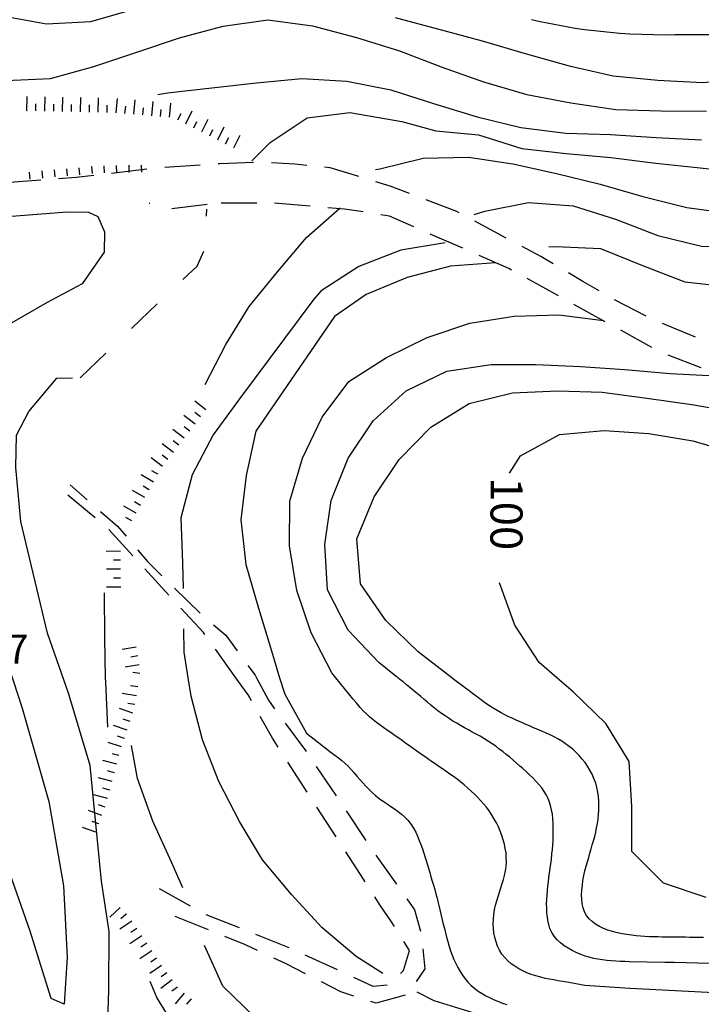
# Model space of a CAD drawing. Units: metres. Extents: x 480416 to 482399, y 4503073 to 4504597.
# Drawn here: x 481582 to 481658, y 4503836 to 4503947 of the extents above; entities that cross this region are included whole.
import ezdxf

# ---------------------------------------------------------------- set-up
doc = ezdxf.new("R2010")
doc.units = ezdxf.units.M
doc.header["$MEASUREMENT"] = 0
doc.linetypes.add('HIDDEN', pattern=[0])
for name, color, linetype in [('careggiabile non asfaltata', 254, 'Continuous'), ('carrarecce', 254, 'Continuous'), ('carrareccia', 254, 'Continuous'), ('curva direttrice a 10 mt', 254, 'Continuous'), ('curva intermedia a 2 mt', 254, 'Continuous'), ('limite di coltura agraria', 254, 'Continuous'), ('punto quotato a terra', 254, 'Continuous'), ('scarpata fino a 1 mt', 254, 'Continuous'), ('scarpata fino a 1 mt v', 254, 'Continuous'), ('scarpata fino a 2 mt', 254, 'Continuous'), ('scarpata fino a 2 mt v', 254, 'Continuous'), ('TOPO02', 250, 'Continuous')]:
    doc.layers.add(name, color=color, linetype=linetype)
doc.styles.add('txt', font='txt')

msp = doc.modelspace()

# ---------------------------------------------------------------- linework, layer by layer
at = {"layer": 'careggiabile non asfaltata', "linetype": 'Continuous'}
for p, q in [((481601.84, 4503930.22), (481597.85, 4503929.95)), ((481604.08, 4503930.37), (481603.84, 4503930.35)), ((481607.83, 4503930.51), (481604.08, 4503930.37)), ((481612.45, 4503930.31), (481609.83, 4503930.48)), ((481613.82, 4503930.17), (481612.45, 4503930.31)), ((481589.9, 4503929.06), (481587.91, 4503928.83)), ((481595.86, 4503929.74), (481591.89, 4503929.28)), ((481616.45, 4503929.91), (481615.81, 4503929.97)), ((481619.66, 4503928.92), (481616.45, 4503929.91)), ((481583.93, 4503928.52), (481579.94, 4503928.21)), ((481587.91, 4503928.83), (481585.92, 4503928.67)), ((481623.16, 4503927.86), (481621.57, 4503928.34)), ((481625.35, 4503927.03), (481623.16, 4503927.86)), ((481596.19, 4503925.91), (481596.12, 4503925.91)), ((481608.19, 4503925.93), (481604.19, 4503925.92)), ((481614.18, 4503925.6), (481610.19, 4503925.93)), ((481630.67, 4503925.01), (481627.22, 4503926.32)), ((481618.05, 4503925.27), (481616.17, 4503925.42)), ((481620.14, 4503924.95), (481618.05, 4503925.27)), ((481623.09, 4503924.49), (481622.11, 4503924.64)), ((481630.94, 4503924.86), (481630.67, 4503925.01)), ((481625.85, 4503923.28), (481623.09, 4503924.49)), ((481636.22, 4503922.02), (481632.7, 4503923.92)), ((481631.35, 4503920.87), (481627.68, 4503922.47)), ((481640.11, 4503919.93), (481637.99, 4503921.08)), ((481636.5, 4503918.61), (481633.18, 4503920.07)), ((481641.47, 4503919.12), (481640.11, 4503919.93)), ((481636.82, 4503918.43), (481636.5, 4503918.61)), ((481644.83, 4503917.13), (481643.19, 4503918.1)), ((481642.07, 4503915.53), (481638.57, 4503917.47)), ((481646.64, 4503916.08), (481644.83, 4503917.13)), ((481647.33, 4503912.63), (481643.82, 4503914.56)), ((481651.93, 4503913.24), (481648.38, 4503915.08)), ((481657.46, 4503910.9), (481653.75, 4503912.42)), ((481652.58, 4503909.72), (481649.08, 4503911.66)), ((481658.12, 4503907.46), (481654.38, 4503908.87))]:
    msp.add_line(p, q, dxfattribs=at)
at = {"layer": 'carrarecce', "linetype": 'HIDDEN', "flags": 128}
for points in [[(481535.21, 4503932.14), (481539.56, 4503930.73), (481544.69, 4503928.76), (481551.19, 4503927), (481558.59, 4503925.63), (481565.95, 4503924.64), (481576.29, 4503924.14), (481586.89, 4503924.95), (481589.31, 4503924.94), (481590.34, 4503924.42), (481591.08, 4503922.72), (481591.07, 4503920.45), (481588.57, 4503916.89), (481584.67, 4503914.77), (481579.15, 4503911.63), (481576.42, 4503909.52), (481573.77, 4503906.66), (481572.83, 4503904.63), (481572.87, 4503900.51), (481576.94, 4503884.2), (481581.84, 4503869.25), (481584.83, 4503858.76), (481586.49, 4503849.29), (481586.91, 4503841.26), (481586.58, 4503836), (481585.1, 4503836.65), (481584.12, 4503839.76), (481582.73, 4503844.21), (481580.48, 4503850.6), (481575.72, 4503859.93), (481571.2, 4503867.43), (481564.77, 4503874.75)], [(481584.14, 4503795.33), (481586.59, 4503806.01), (481588.92, 4503814.28), (481590.03, 4503816.8), (481590.97, 4503820.16), (481591.33, 4503829.51), (481591.58, 4503837.59), (481591.6, 4503844.15), (481590.77, 4503849.81), (481590.09, 4503856.65), (481589.47, 4503862.8), (481587.1, 4503870.8), (481584.7, 4503877.65), (481581.7, 4503890.2), (481581.14, 4503896.26), (481581.22, 4503899.89), (481582.59, 4503902.53), (481585.75, 4503906.28), (481587.49, 4503906.33)]]:
    msp.add_lwpolyline(points, dxfattribs=at)
at = {"layer": 'carrareccia', "linetype": 'Continuous'}
for p, q in [((481587.22, 4503894.31), (481589.15, 4503892.64)), ((481588.74, 4503891.7), (481586.97, 4503893.15)), ((481590.06, 4503890.61), (481588.74, 4503891.7)), ((481590.65, 4503891.33), (481592.54, 4503889.67)), ((481594.26, 4503886.34), (481591.57, 4503889.31)), ((481592.54, 4503889.67), (481593.51, 4503888.54)), ((481594.8, 4503887.02), (481595.95, 4503885.67)), ((481598.33, 4503881.93), (481595.61, 4503884.87)), ((481595.95, 4503885.67), (481597.54, 4503884.11)), ((481598.97, 4503882.71), (481601.82, 4503879.9)), ((481602.22, 4503877.73), (481599.68, 4503880.46)), ((481603.34, 4503878.6), (481604.72, 4503877.44)), ((481602.37, 4503877.51), (481602.22, 4503877.73)), ((481604.72, 4503877.44), (481606.01, 4503875.66)), ((481605.86, 4503872.63), (481603.54, 4503875.88)), ((481607.18, 4503874.04), (481608.02, 4503872.94)), ((481607.22, 4503870.72), (481605.86, 4503872.63)), ((481608.02, 4503872.94), (481608.18, 4503872.63)), ((481608.18, 4503872.63), (481609.5, 4503870.14)), ((481607.6, 4503870.06), (481607.22, 4503870.72)), ((481609.5, 4503870.14), (481610.2, 4503869.18)), ((481609.95, 4503865.87), (481608.58, 4503868.32)), ((481611.39, 4503867.57), (481613.67, 4503864.49)), ((481610.6, 4503864.87), (481609.95, 4503865.87)), ((481613.67, 4503864.49), (481613.76, 4503864.36)), ((481613.85, 4503859.82), (481611.68, 4503863.18)), ((481614.87, 4503862.69), (481617.11, 4503859.38)), ((481617.11, 4503854.78), (481614.94, 4503858.14)), ((481618.22, 4503857.71), (481620.46, 4503854.39)), ((481619.84, 4503850.55), (481618.19, 4503853.11)), ((481621.58, 4503852.74), (481621.83, 4503852.35)), ((481621.83, 4503852.35), (481623.89, 4503849.47)), ((481620.36, 4503849.75), (481619.84, 4503850.55)), ((481597.24, 4503848.98), (481600.73, 4503847.03)), ((481622.03, 4503847.16), (481621.44, 4503848.07)), ((481623.33, 4503845.26), (481622.03, 4503847.16)), ((481625.04, 4503847.84), (481625.9, 4503846.61)), ((481602.49, 4503846.07), (481606.21, 4503844.6)), ((481625.9, 4503846.61), (481626.59, 4503844.21)), ((481602.76, 4503844.35), (481599.04, 4503845.85)), ((481623.66, 4503844.73), (481623.33, 4503845.26)), ((481608.06, 4503843.86), (481611.78, 4503842.38)), ((481606.92, 4503842.67), (481604.61, 4503843.6)), ((481625.33, 4503842.04), (481624.72, 4503843.04)), ((481608.29, 4503842.03), (481606.92, 4503842.67)), ((481624.69, 4503839.77), (481625.33, 4503842.04)), ((481626.83, 4503842.22), (481627.08, 4503839.96)), ((481611.51, 4503840.53), (481610.1, 4503841.18)), ((481613.68, 4503839.41), (481611.51, 4503840.53)), ((481613.6, 4503841.56), (481617.23, 4503839.88)), ((481624.33, 4503839.46), (481624.69, 4503839.77)), ((481627.08, 4503839.96), (481626.11, 4503838.54)), ((481617.62, 4503837.38), (481615.46, 4503838.5)), ((481619.04, 4503839.04), (481621.23, 4503838.03)), ((481619.11, 4503836.91), (481617.62, 4503837.38)), ((481621.23, 4503838.03), (481622.82, 4503838.17)), ((481621.61, 4503836.13), (481621.02, 4503836.32)), ((481624.87, 4503837.03), (481621.61, 4503836.13))]:
    msp.add_line(p, q, dxfattribs=at)
at = {"layer": 'curva direttrice a 10 mt', "color": 254, "linetype": 'Continuous'}
for points in [[(481579.63, 4503946.98), (481584.56, 4503946.06), (481589.56, 4503946.33), (481594.4, 4503947.72)], [(481623.74, 4503946.78), (481628.65, 4503945.48), (481633.51, 4503944.16), (481638.35, 4503942.75), (481643.27, 4503941.35), (481648.21, 4503940.24), (481653.24, 4503939.75), (481658.26, 4503939.48), (481663.34, 4503939.91), (481668.36, 4503940.45), (481673.33, 4503941.24), (481678.34, 4503942.11), (481683.32, 4503942.82), (481688.38, 4503942.95), (481693.39, 4503942.57), (481698.36, 4503941.85), (481703.4, 4503940.89), (481705.48, 4503940.58)], [(481632.61, 4503924.66), (481633.8, 4503925.02), (481638.71, 4503926.01), (481643.71, 4503925.65), (481648.5, 4503924.15), (481653.23, 4503922.31), (481658.16, 4503921.12), (481663.16, 4503921.02), (481668.23, 4503921.27), (481673.25, 4503921.17), (481678.27, 4503920.78), (481683.34, 4503920.23), (481688.39, 4503919.74), (481693.41, 4503919.34), (481698.45, 4503918.63), (481702, 4503917.78)], [(481629.36, 4503921.48), (481624.37, 4503920.65), (481619.64, 4503918.84), (481615.43, 4503916.1), (481614.59, 4503915.16), (481606.25, 4503903.98), (481603.3, 4503899.92), (481600.94, 4503895.45), (481599.65, 4503890.59), (481599.85, 4503885.56), (481599.94, 4503882.69)], [(481636.57, 4503895.61), (481637.8, 4503897.56), (481642.19, 4503899.98), (481647.22, 4503900.42), (481652.22, 4503900.06), (481657.18, 4503899.24), (481662.14, 4503897.81), (481666.92, 4503896.1), (481671.61, 4503894.34), (481676.39, 4503892.8)], [(481641.91, 4503872.63), (481639.9, 4503874.35), (481637.19, 4503878.56), (481635.47, 4503883.32)], [(481600.49, 4503872.63), (481600.03, 4503875.52), (481600.02, 4503878.13)], [(481622.36, 4503839.46), (481619.35, 4503841.34), (481615.49, 4503844.61), (481612.08, 4503848.32), (481608.83, 4503852.2), (481606.26, 4503856.51), (481603.94, 4503861.02), (481602.08, 4503865.69), (481600.81, 4503870.58), (481600.49, 4503872.63)], [(481658.67, 4503848), (481653.87, 4503849.58), (481650.31, 4503853.16), (481650.3, 4503858.19), (481650.01, 4503863.25), (481647.38, 4503867.53), (481643.74, 4503871.07), (481641.91, 4503872.63)], [(481657.11, 4503829.36), (481656.8, 4503829.29), (481652.74, 4503830.59), (481647.72, 4503831.47), (481642.74, 4503832.5), (481637.85, 4503833.62), (481632.99, 4503834.88), (481628.12, 4503836.39), (481626.22, 4503837.36)]]:
    msp.add_lwpolyline(points, dxfattribs=at)
at = {"layer": 'curva intermedia a 2 mt', "color": 254, "linetype": 'Continuous'}
for points in [[(481639.05, 4503946.54), (481640.04, 4503946.32), (481643.97, 4503945.57), (481644.99, 4503945.42), (481648.97, 4503945.01), (481650.09, 4503944.94), (481654.09, 4503944.84), (481655.15, 4503944.86), (481659.15, 4503944.89), (481661.53, 4503944.83), (481664.17, 4503944.78), (481665.21, 4503944.74), (481669.19, 4503944.98), (481670.15, 4503945.3), (481677.71, 4503948.06)], [(481580.02, 4503939.7), (481585.03, 4503939.92), (481589.91, 4503941.28), (481594.73, 4503942.88), (481599.53, 4503944.51), (481604.43, 4503945.8), (481609.44, 4503946.53), (481614.45, 4503945.85), (481619.4, 4503944.55), (481624.21, 4503943.03), (481628.89, 4503941.26), (481633.65, 4503939.54), (481638.52, 4503938.14), (481643.45, 4503937.21), (481648.52, 4503936.45), (481653.59, 4503936.3), (481658.7, 4503936.27)], [(481597.07, 4503938.14), (481598.16, 4503938.33), (481603.16, 4503938.9), (481608.18, 4503939.44), (481613.25, 4503939.92), (481618.29, 4503939.64), (481623.24, 4503938.66), (481628.03, 4503937.11), (481632.93, 4503935.62), (481637.85, 4503934.44), (481642.89, 4503933.78), (481647.94, 4503933.64), (481653.04, 4503933.32), (481658.14, 4503933.06)], [(481607.63, 4503930.67), (481609.68, 4503932.76), (481613.84, 4503935.53), (481618.64, 4503936.11), (481624.48, 4503935.1), (481628.29, 4503934.07), (481633.1, 4503933.61), (481637.96, 4503932.07), (481642.94, 4503931.5), (481647.97, 4503931.07), (481653.01, 4503930.43), (481657.99, 4503929.91), (481663, 4503929.34)], [(481621.53, 4503929.71), (481622.03, 4503929.8), (481626.89, 4503930.98), (481631.96, 4503931.11), (481636.96, 4503930.35), (481641.87, 4503929.28), (481646.75, 4503928.05), (481651.57, 4503926.68), (481656.5, 4503925.45), (481661.47, 4503924.78)], [(481602.39, 4503905.58), (481604.72, 4503910.06), (481607.34, 4503914.34), (481610.51, 4503918.21), (481613.77, 4503922.09), (481617.56, 4503925.41)], [(481640.98, 4503921.02), (481641.79, 4503921.07), (481646.79, 4503920.86), (481651.51, 4503918.95), (481656.27, 4503917.12), (481661.29, 4503916.56)], [(481635.02, 4503919.22), (481629.95, 4503918.87), (481625.09, 4503917.59), (481620.47, 4503915.67), (481616.92, 4503913.2), (481608.08, 4503900.35), (481606.99, 4503895.37), (481606.41, 4503890.39), (481606.98, 4503885.38), (481608.37, 4503880.48), (481609.83, 4503875.69), (481610.76, 4503872.63)], [(481617.09, 4503872.63), (481616.63, 4503873.19), (481614.3, 4503877.68), (481612.69, 4503882.44), (481611.87, 4503887.45), (481611.92, 4503892.48), (481613.33, 4503897.3), (481615.52, 4503901.9), (481618.52, 4503905.92), (481622.77, 4503908.62), (481627.33, 4503910.85), (481632.14, 4503912.45), (481637.09, 4503913.24), (481642.1, 4503913.41), (481647.12, 4503912.76)], [(481624.08, 4503872.63), (481623.85, 4503872.81), (481621.92, 4503874.37), (481618.47, 4503878), (481616.15, 4503882.53), (481615.83, 4503887.6), (481616.56, 4503892.57), (481618.44, 4503897.3), (481621.25, 4503901.48), (481624.97, 4503904.87), (481629.53, 4503907.09), (481634.51, 4503907.81), (481639.54, 4503907.83), (481644.54, 4503907.6), (481649.55, 4503907.26), (481654.62, 4503906.8), (481659.7, 4503906.54)], [(481630.09, 4503872.63), (481626.31, 4503875.56), (481622.7, 4503879.09), (481619.84, 4503883.2), (481619.45, 4503888.26), (481621.36, 4503892.95), (481624.19, 4503897.16), (481627.74, 4503900.78), (481632.04, 4503903.46), (481636.92, 4503904.64), (481642, 4503904.85), (481647, 4503904.7), (481652.01, 4503904.05), (481657.05, 4503903.35), (481662.04, 4503902.46), (481666.86, 4503901.07), (481671.74, 4503899.66)], [(481591.22, 4503872.63), (481591.12, 4503877.17), (481591.08, 4503882.17)], [(481591.45, 4503867.09), (481591.23, 4503872.16), (481591.22, 4503872.63)], [(481610.76, 4503872.63), (481611.33, 4503870.8), (481613.77, 4503866.42), (481616.56, 4503864.28), (481616.97, 4503863.96), (481617.37, 4503863.67), (481617.76, 4503863.36), (481618.08, 4503863.07), (481618.44, 4503862.73), (481618.78, 4503862.37), (481619.11, 4503862), (481619.44, 4503861.62), (481619.77, 4503861.24), (481620.1, 4503860.86), (481620.43, 4503860.49), (481620.78, 4503860.13), (481621.14, 4503859.78), (481621.51, 4503859.44), (481621.98, 4503859.07), (481622.4, 4503858.78), (481622.82, 4503858.5), (481623.24, 4503858.21), (481623.66, 4503857.93), (481624.07, 4503857.64), (481624.46, 4503857.33), (481624.83, 4503857), (481625.16, 4503856.65), (481625.54, 4503856.18), (481625.79, 4503855.76), (481626.04, 4503855.33), (481626.25, 4503854.87), (481626.44, 4503854.4), (481626.62, 4503853.93), (481626.79, 4503853.43), (481626.94, 4503852.95), (481627.1, 4503852.46), (481627.17, 4503852.23), (481627.33, 4503851.75), (481627.47, 4503851.26), (481627.62, 4503850.78), (481627.76, 4503850.3), (481627.91, 4503849.83), (481628.05, 4503849.35), (481628.19, 4503848.87), (481628.32, 4503848.4), (481628.44, 4503847.92), (481628.58, 4503847.4), (481628.69, 4503846.92), (481628.8, 4503846.44), (481628.91, 4503845.96), (481629.03, 4503845.47), (481629.14, 4503844.98), (481629.26, 4503844.49), (481629.38, 4503844), (481629.51, 4503843.52), (481629.65, 4503843.03), (481629.81, 4503842.47), (481629.97, 4503841.98), (481630.15, 4503841.5), (481630.34, 4503841.03), (481630.54, 4503840.56), (481630.77, 4503840.11), (481631.02, 4503839.68), (481631.29, 4503839.26), (481631.59, 4503838.86), (481631.91, 4503838.49), (481632.29, 4503838.11), (481632.67, 4503837.78), (481633.07, 4503837.47), (481633.5, 4503837.2), (481633.93, 4503836.94), (481634.39, 4503836.72), (481634.85, 4503836.5), (481635.33, 4503836.31), (481635.8, 4503836.13), (481636.29, 4503835.97)], [(481660.29, 4503837.26), (481655.23, 4503837.49), (481650.11, 4503837.75), (481645.03, 4503838.09), (481643.24, 4503838.43), (481643.03, 4503838.47), (481642.54, 4503838.55), (481642.04, 4503838.63), (481641.55, 4503838.72), (481641.06, 4503838.8), (481640.57, 4503838.9), (481640.08, 4503839.02), (481639.52, 4503839.18), (481639.02, 4503839.34), (481638.54, 4503839.54), (481638.06, 4503839.75), (481637.61, 4503839.98), (481637.17, 4503840.26), (481636.76, 4503840.55), (481636.38, 4503840.88), (481636.04, 4503841.23), (481635.73, 4503841.62), (481635.45, 4503842.08), (481635.23, 4503842.53), (481635.07, 4503843), (481634.93, 4503843.5), (481634.83, 4503844), (481634.78, 4503844.52), (481634.76, 4503845.04), (481634.77, 4503845.56), (481634.82, 4503846.08), (481634.9, 4503846.6), (481635.01, 4503847.12), (481635.14, 4503847.61), (481635.29, 4503848.1), (481635.44, 4503848.57), (481635.6, 4503849.05), (481635.76, 4503849.54), (481635.9, 4503850), (481636.03, 4503850.47), (481636.13, 4503850.96), (481636.2, 4503851.44), (481636.23, 4503851.98), (481636.22, 4503852.48), (481636.19, 4503852.98), (481636.11, 4503853.47), (481636.01, 4503853.98), (481635.87, 4503854.47), (481635.72, 4503854.96), (481635.54, 4503855.44), (481635.33, 4503855.91), (481635.1, 4503856.37), (481634.83, 4503856.86), (481634.56, 4503857.29), (481634.28, 4503857.7), (481633.98, 4503858.11), (481633.66, 4503858.5), (481633.33, 4503858.87), (481633, 4503859.24), (481632.64, 4503859.59), (481632.28, 4503859.93), (481631.9, 4503860.27), (481631.47, 4503860.64), (481631.08, 4503860.95), (481630.69, 4503861.25), (481630.28, 4503861.55), (481629.86, 4503861.84), (481629.47, 4503862.13), (481629.05, 4503862.42), (481628.64, 4503862.7), (481628.22, 4503862.98), (481627.81, 4503863.26), (481627.4, 4503863.55), (481626.99, 4503863.84), (481626.58, 4503864.13), (481626.18, 4503864.42), (481625.77, 4503864.71), (481625.36, 4503865), (481624.95, 4503865.28), (481624.55, 4503865.58), (481624.14, 4503865.86), (481623.72, 4503866.15), (481623.29, 4503866.46), (481622.87, 4503866.75), (481622.47, 4503867.03), (481622.05, 4503867.32), (481621.65, 4503867.63), (481621.26, 4503867.94), (481620.87, 4503868.26), (481620.51, 4503868.6), (481620.15, 4503868.94), (481619.81, 4503869.31), (481619.66, 4503869.49), (481619.34, 4503869.87), (481619.03, 4503870.26), (481617.09, 4503872.63)], [(481659.06, 4503840.58), (481655.06, 4503840.67), (481654.03, 4503840.69), (481650.03, 4503840.77), (481649.53, 4503840.79), (481649.03, 4503840.8), (481648.51, 4503840.83), (481648.01, 4503840.86), (481647.51, 4503840.91), (481647.01, 4503840.97), (481646.51, 4503841.05), (481646.02, 4503841.15), (481645.54, 4503841.27), (481645.06, 4503841.41), (481644.53, 4503841.61), (481644.06, 4503841.8), (481643.61, 4503842.02), (481643.15, 4503842.29), (481642.72, 4503842.57), (481642.31, 4503842.9), (481641.94, 4503843.24), (481641.61, 4503843.63), (481641.33, 4503844.04), (481641.11, 4503844.49), (481640.98, 4503844.94), (481640.88, 4503845.43), (481640.83, 4503845.76), (481640.78, 4503846.26), (481640.76, 4503846.76), (481640.75, 4503847.26), (481640.76, 4503847.76), (481640.79, 4503848.25), (481640.83, 4503848.76), (481640.89, 4503849.26), (481640.94, 4503849.76), (481641.01, 4503850.26), (481641.08, 4503850.76), (481641.15, 4503851.26), (481641.22, 4503851.76), (481641.28, 4503852.25), (481641.35, 4503852.87), (481641.4, 4503853.36), (481641.44, 4503853.86), (481641.47, 4503854.36), (481641.49, 4503854.86), (481641.5, 4503855.36), (481641.5, 4503855.79), (481641.48, 4503856.31), (481641.44, 4503856.82), (481641.39, 4503857.33), (481641.31, 4503857.83), (481641.19, 4503858.3), (481641.04, 4503858.78), (481640.85, 4503859.23), (481640.73, 4503859.46), (481640.48, 4503859.88), (481640.2, 4503860.28), (481639.89, 4503860.68), (481639.55, 4503861.04), (481639.19, 4503861.41), (481638.83, 4503861.76), (481638.44, 4503862.11), (481638.06, 4503862.45), (481637.74, 4503862.73), (481637.36, 4503863.07), (481636.98, 4503863.4), (481636.6, 4503863.72), (481636.22, 4503864.04), (481635.83, 4503864.36), (481635.43, 4503864.65), (481635.04, 4503864.96), (481634.63, 4503865.24), (481634.22, 4503865.51), (481633.7, 4503865.82), (481633.28, 4503866.08), (481632.84, 4503866.32), (481632.4, 4503866.56), (481631.96, 4503866.8), (481631.52, 4503867.04), (481631.08, 4503867.29), (481630.65, 4503867.54), (481630.22, 4503867.79), (481629.79, 4503868.06), (481629.34, 4503868.36), (481628.94, 4503868.65), (481628.54, 4503868.95), (481628.15, 4503869.25), (481627.76, 4503869.57), (481627.38, 4503869.9), (481626.99, 4503870.22), (481626.61, 4503870.54), (481626.23, 4503870.86), (481625.84, 4503871.18), (481625.4, 4503871.55), (481625.01, 4503871.86), (481624.63, 4503872.18), (481624.24, 4503872.5), (481624.08, 4503872.63)], [(481658.36, 4503843.49), (481657.86, 4503843.5), (481657.36, 4503843.51), (481656.85, 4503843.51), (481656.36, 4503843.52), (481655.86, 4503843.53), (481655.36, 4503843.54), (481654.86, 4503843.54), (481654.26, 4503843.54), (481653.76, 4503843.54), (481653.29, 4503843.55), (481652.79, 4503843.56), (481652.29, 4503843.58), (481651.79, 4503843.6), (481651.3, 4503843.64), (481650.79, 4503843.68), (481650.28, 4503843.74), (481649.76, 4503843.82), (481649.22, 4503843.92), (481648.69, 4503844.03), (481648.15, 4503844.16), (481647.64, 4503844.33), (481647.15, 4503844.51), (481646.68, 4503844.73), (481646.25, 4503844.98), (481645.86, 4503845.27), (481645.51, 4503845.59), (481645.23, 4503845.96), (481645.01, 4503846.36), (481644.85, 4503846.81), (481644.75, 4503847.28), (481644.69, 4503847.78), (481644.68, 4503848.29), (481644.69, 4503848.82), (481644.76, 4503849.36), (481644.83, 4503849.9), (481644.94, 4503850.44), (481645.05, 4503850.96), (481645.19, 4503851.49), (481645.32, 4503851.98), (481645.47, 4503852.48), (481645.6, 4503852.96), (481645.74, 4503853.43), (481645.88, 4503853.9), (481646.01, 4503854.36), (481646.15, 4503854.84), (481646.26, 4503855.32), (481646.36, 4503855.8), (481646.46, 4503856.29), (481646.52, 4503856.79), (481646.58, 4503857.29), (481646.61, 4503857.79), (481646.61, 4503858.31), (481646.6, 4503858.81), (481646.56, 4503859.32), (481646.49, 4503859.82), (481646.39, 4503860.32), (481646.26, 4503860.8), (481646.05, 4503861.36), (481645.85, 4503861.83), (481645.61, 4503862.28), (481645.35, 4503862.71), (481645.07, 4503863.14), (481644.75, 4503863.53), (481644.41, 4503863.91), (481644.06, 4503864.28), (481643.69, 4503864.62), (481643.29, 4503864.94), (481642.86, 4503865.25), (481642.45, 4503865.52), (481642.02, 4503865.78), (481641.58, 4503866.01), (481641.13, 4503866.24), (481640.68, 4503866.45), (481640.22, 4503866.65), (481639.76, 4503866.85), (481639.29, 4503867.04), (481638.83, 4503867.24), (481638.34, 4503867.44), (481637.88, 4503867.65), (481637.42, 4503867.84), (481636.97, 4503868.06), (481636.51, 4503868.28), (481636.07, 4503868.5), (481635.63, 4503868.73), (481635.19, 4503868.97), (481634.76, 4503869.23), (481634.34, 4503869.5), (481634.04, 4503869.7), (481633.63, 4503869.99), (481633.23, 4503870.29), (481632.83, 4503870.58), (481632.43, 4503870.89), (481632.03, 4503871.19), (481631.63, 4503871.49), (481630.31, 4503872.46), (481630.09, 4503872.63)], [(481599.89, 4503849.07), (481598.62, 4503851.96), (481596.51, 4503856.55), (481594.81, 4503861.34), (481594.14, 4503865.06)], [(481612.03, 4503832.83), (481607.99, 4503834.53), (481604.37, 4503838.02), (481602.33, 4503842.6)], [(481600.94, 4503830.85), (481599.62, 4503832.47), (481596.98, 4503836.77), (481596.21, 4503838.56)]]:
    msp.add_lwpolyline(points, dxfattribs=at)
at = {"layer": 'limite di coltura agraria'}
for p, q in [((481602.62, 4503925.77), (481598.64, 4503925.3)), ((481602.55, 4503924.49), (481602.57, 4503925.28)), ((481601.5, 4503918.88), (481602.25, 4503920.53)), ((481599.89, 4503917.38), (481601.5, 4503918.88)), ((481594.12, 4503911.85), (481597, 4503914.62)), ((481588.36, 4503906.31), (481591.24, 4503909.08))]:
    msp.add_line(p, q, dxfattribs=at)
at = {"layer": 'scarpata fino a 1 mt', "color": 254, "linetype": 'Continuous'}
for p, q in [((481589.61, 4503930.06), (481589.62, 4503930.06)), ((481591.01, 4503930.14), (481591.02, 4503930.14)), ((481593.82, 4503930.19), (481593.82, 4503930.19)), ((481585.43, 4503929.67), (481585.43, 4503929.67))]:
    msp.add_line(p, q, dxfattribs=at)
at = {"layer": 'scarpata fino a 1 mt v', "color": 254, "linetype": 'Continuous'}
for p, q in [((481589.62, 4503930.06), (481589.69, 4503929.26)), ((481591.02, 4503930.14), (481591.04, 4503929.34)), ((481592.42, 4503930.16), (481592.43, 4503929.37)), ((481593.82, 4503930.19), (481593.84, 4503929.39)), ((481595.22, 4503930.21), (481595.24, 4503929.42)), ((481582.64, 4503929.42), (481582.71, 4503928.63)), ((481584.04, 4503929.55), (481584.11, 4503928.75)), ((481585.43, 4503929.67), (481585.5, 4503928.88)), ((481586.82, 4503929.8), (481586.89, 4503929)), ((481588.22, 4503929.92), (481588.29, 4503929.13))]:
    msp.add_line(p, q, dxfattribs=at)
at = {"layer": 'scarpata fino a 2 mt', "color": 254, "linetype": 'Continuous'}
for p, q in [((481582.39, 4503936.32), (481582.38, 4503936.32)), ((481583.39, 4503936.3), (481583.38, 4503936.3)), ((481587.39, 4503936.22), (481587.39, 4503936.22)), ((481591.4, 4503936.13), (481591.39, 4503936.13)), ((481592.4, 4503936.09), (481592.39, 4503936.09)), ((481597.39, 4503935.67), (481597.39, 4503935.67)), ((481599.34, 4503935.31), (481599.33, 4503935.31)), ((481601.13, 4503934.41), (481601.12, 4503934.41)), ((481602.92, 4503933.51), (481602.91, 4503933.51)), ((481604.71, 4503932.6), (481604.7, 4503932.6)), ((481601.27, 4503901.14), (481601.27, 4503901.13)), ((481600.05, 4503899.55), (481600.04, 4503899.55)), ((481599.44, 4503898.75), (481599.43, 4503898.75)), ((481598.83, 4503897.96), (481598.83, 4503897.95)), ((481597.1, 4503895.51), (481597.09, 4503895.51)), ((481592.9, 4503885.85), (481592.9, 4503885.84)), ((481594.51, 4503869.66), (481594.51, 4503869.65)), ((481594.28, 4503868.69), (481594.27, 4503868.68)), ((481593.33, 4503865.84), (481593.33, 4503865.83)), ((481591.69, 4503860.05), (481591.69, 4503860.05)), ((481591.43, 4503859.09), (481591.43, 4503859.08)), ((481590.46, 4503856.24), (481590.46, 4503856.24)), ((481590.12, 4503855.3), (481590.11, 4503855.3)), ((481593.54, 4503846.13), (481593.54, 4503846.12)), ((481596.39, 4503842.01), (481596.4, 4503842.01)), ((481598.69, 4503838.74), (481598.7, 4503838.74)), ((481600.8, 4503836.62), (481600.81, 4503836.62))]:
    msp.add_line(p, q, dxfattribs=at)
at = {"layer": 'scarpata fino a 2 mt v', "color": 254, "linetype": 'Continuous'}
for p, q in [((481582.38, 4503936.32), (481582.41, 4503937.92)), ((481584.39, 4503936.28), (481584.42, 4503937.88)), ((481586.39, 4503936.23), (481586.42, 4503937.84)), ((481588.39, 4503936.2), (481588.43, 4503937.8)), ((481583.38, 4503936.3), (481583.39, 4503937.09)), ((481585.39, 4503936.26), (481585.4, 4503937.06)), ((481587.39, 4503936.22), (481587.4, 4503937.02)), ((481589.39, 4503936.17), (481589.41, 4503936.97)), ((481590.39, 4503936.16), (481590.43, 4503937.76)), ((481591.39, 4503936.13), (481591.41, 4503936.93)), ((481592.39, 4503936.09), (481592.54, 4503937.69)), ((481593.39, 4503936.01), (481593.47, 4503936.81)), ((481594.39, 4503935.92), (481594.54, 4503937.52)), ((481596.39, 4503935.75), (481596.54, 4503937.35)), ((481598.39, 4503935.58), (481598.53, 4503937.17)), ((481595.39, 4503935.84), (481595.47, 4503936.63)), ((481597.39, 4503935.67), (481597.46, 4503936.46)), ((481599.33, 4503935.31), (481599.69, 4503936.02)), ((481600.23, 4503934.86), (481600.95, 4503936.29)), ((481601.12, 4503934.41), (481601.48, 4503935.12)), ((481602.02, 4503933.95), (481602.74, 4503935.38)), ((481603.81, 4503933.06), (481604.53, 4503934.49)), ((481602.91, 4503933.51), (481603.27, 4503934.22)), ((481605.6, 4503932.15), (481606.32, 4503933.58)), ((481604.7, 4503932.6), (481605.06, 4503933.31)), ((481602.49, 4503902.73), (481601.22, 4503903.7)), ((481601.88, 4503901.93), (481601.25, 4503902.42)), ((481601.27, 4503901.13), (481600, 4503902.11)), ((481600.04, 4503899.55), (481598.78, 4503900.52)), ((481600.66, 4503900.35), (481600.03, 4503900.83)), ((481599.43, 4503898.75), (481598.8, 4503899.24)), ((481598.83, 4503897.95), (481597.56, 4503898.93)), ((481597.61, 4503896.37), (481596.34, 4503897.35)), ((481598.22, 4503897.17), (481597.58, 4503897.65)), ((481597.09, 4503895.51), (481596.4, 4503895.9)), ((481596.61, 4503894.63), (481595.21, 4503895.42)), ((481595.63, 4503892.88), (481594.23, 4503893.67)), ((481596.12, 4503893.76), (481595.43, 4503894.15)), ((481594.65, 4503891.13), (481593.26, 4503891.92)), ((481595.15, 4503892.01), (481594.45, 4503892.4)), ((481594.17, 4503890.26), (481593.47, 4503890.65)), ((481592.9, 4503886.85), (481591.29, 4503886.84)), ((481592.9, 4503885.84), (481592.1, 4503885.84)), ((481592.9, 4503884.84), (481591.3, 4503884.83)), ((481592.9, 4503883.84), (481592.11, 4503883.84)), ((481592.91, 4503882.84), (481591.31, 4503882.83)), ((481594.66, 4503876.1), (481593.08, 4503875.84)), ((481594.83, 4503875.1), (481594.04, 4503874.97)), ((481594.99, 4503874.12), (481593.41, 4503873.86)), ((481595.05, 4503873.13), (481594.26, 4503873.25)), ((481594.82, 4503871.63), (481594.03, 4503871.76)), ((481594.67, 4503870.64), (481593.09, 4503870.88)), ((481594.51, 4503869.65), (481593.72, 4503869.77)), ((481594.27, 4503868.68), (481592.76, 4503869.19)), ((481593.64, 4503866.78), (481592.12, 4503867.29)), ((481593.96, 4503867.74), (481593.2, 4503867.99)), ((481593.33, 4503865.83), (481592.57, 4503866.08)), ((481593.01, 4503864.88), (481591.49, 4503865.39)), ((481592.72, 4503863.92), (481591.95, 4503864.13)), ((481592.47, 4503862.95), (481590.92, 4503863.37)), ((481592.21, 4503861.99), (481591.44, 4503862.19)), ((481591.95, 4503861.02), (481590.4, 4503861.43)), ((481591.43, 4503859.08), (481589.88, 4503859.49)), ((481591.69, 4503860.05), (481590.91, 4503860.25)), ((481591.16, 4503858.12), (481590.41, 4503858.4)), ((481590.81, 4503857.18), (481589.31, 4503857.74)), ((481590.46, 4503856.24), (481589.71, 4503856.52)), ((481590.11, 4503855.3), (481588.61, 4503855.85)), ((481592.87, 4503846.86), (481591.68, 4503845.78)), ((481593.54, 4503846.12), (481592.94, 4503845.58)), ((481594.15, 4503845.34), (481592.83, 4503844.44)), ((481594.71, 4503844.5), (481594.05, 4503844.06)), ((481595.27, 4503843.67), (481593.94, 4503842.77)), ((481595.83, 4503842.85), (481595.17, 4503842.4)), ((481596.4, 4503842.01), (481595.07, 4503841.11)), ((481596.95, 4503841.18), (481596.29, 4503840.74)), ((481597.51, 4503840.35), (481596.19, 4503839.45)), ((481598.1, 4503839.54), (481597.46, 4503839.06)), ((481598.7, 4503838.74), (481597.42, 4503837.78)), ((481599.3, 4503837.93), (481598.65, 4503837.46)), ((481600.04, 4503837.26), (481599.01, 4503836.03)), ((481600.81, 4503836.62), (481600.3, 4503836))]:
    msp.add_line(p, q, dxfattribs=at)

# ---------------------------------------------------------------- texts
at = {"layer": 'punto quotato a terra', "color": 254, "style": 'txt'}
msp.add_text('84.7               ', height=3.24, rotation=0.0172, dxfattribs=at).set_placement((481573.98, 4503874.25))
at = {"layer": 'TOPO02', "color": 254, "style": 'txt'}
msp.add_text('100', height=3.6, rotation=-90.2865, dxfattribs=at).set_placement((481634.47, 4503895.16))

doc.saveas('drawing.dxf')
